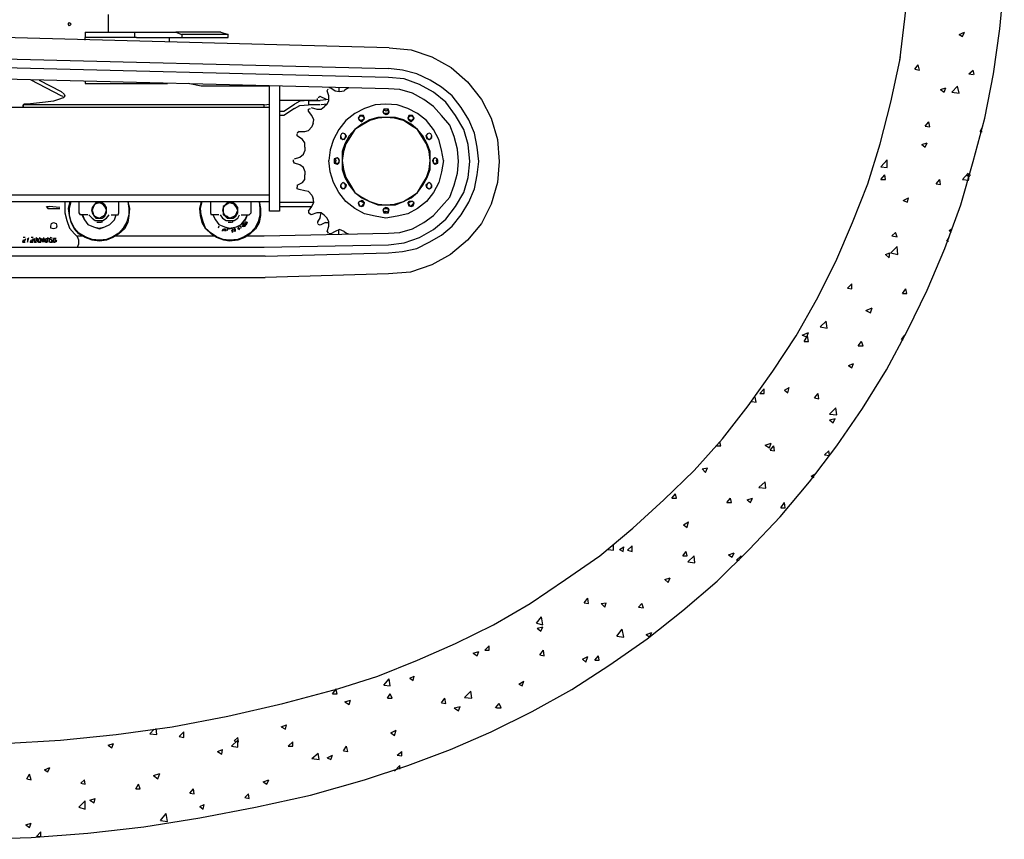
# Model space of a CAD drawing. Units: millimetres. Extents: x -0.3 to 12.3, y -8 to 10.
# Drawn here: x 7.2 to 9.8, y 1.5 to 3.7 of the extents above; entities that cross this region are included whole.
import ezdxf

# ---------------------------------------------------------------- set-up
doc = ezdxf.new("R2010")
doc.units = ezdxf.units.MM

msp = doc.modelspace()

# ---------------------------------------------------------------- linework, layer by layer
for points in [[(8.0285, 1.919), (8.1335, 1.952), (8.2384, 1.9938), (8.3385, 2.0384), (8.4385, 2.087), (8.5348, 2.1434), (8.628, 2.2066), (8.7184, 2.2688), (8.8048, 2.3416), (8.8865, 2.4164), (8.9661, 2.4932), (9.0409, 2.5767), (9.108, 2.6632), (9.1731, 2.7545), (9.2343, 2.8479), (9.2878, 2.943), (9.3393, 3.0431), (9.3829, 3.1461), (9.4228, 3.2482), (9.4558, 3.3531), (9.484, 3.4629), (9.5073, 3.5727), (9.5209, 3.6824), (9.5326, 3.7923)], [(8.0985, 1.679), (8.2131, 1.7169), (8.3249, 1.7586), (8.4318, 1.8053), (8.5396, 1.8587), (8.6445, 1.917), (8.7446, 1.9821), (8.8427, 2.0501), (8.936, 2.1249), (9.0264, 2.2017), (9.1109, 2.2853), (9.1925, 2.3718), (9.2693, 2.4631), (9.3412, 2.5583), (9.4092, 2.6564), (9.4723, 2.7585), (9.5278, 2.8615), (9.5792, 2.9683), (9.6259, 3.0781), (9.6677, 3.1927), (9.7007, 3.3064), (9.7308, 3.4211), (9.7541, 3.5377), (9.7706, 3.6562), (9.7823, 3.7758)], [(7.4241, 3.6941), (7.4241, 3.6475)], [(7.3192, 3.6679), (7.3221, 3.6727), (7.327, 3.6679), (7.3221, 3.664), (7.3192, 3.6679), (7.3192, 3.6679)], [(8.1636, 3.6057), (7.0472, 3.6358), (7.0404, 3.6358), (5.8812, 3.6028)], [(7.3639, 3.6475), (7.3639, 3.6329)], [(7.3639, 3.6475), (7.4941, 3.6475)], [(7.3639, 3.6426), (7.3639, 3.6358)], [(7.4941, 3.6329), (7.3639, 3.6329)], [(7.3639, 3.6261), (7.3639, 3.6329)], [(7.4941, 3.6475), (7.499, 3.6475)], [(7.499, 3.6329), (7.4941, 3.6329), (7.4941, 3.6475)], [(7.499, 3.6475), (7.602, 3.6475)], [(7.499, 3.6329), (7.6185, 3.6329)], [(7.5854, 3.6212), (7.5854, 3.6329)], [(7.7205, 3.6475), (7.602, 3.6475), (7.6185, 3.6407)], [(7.7205, 3.6475), (7.7399, 3.6407), (7.6185, 3.6407), (7.6185, 3.6329), (7.7399, 3.6329), (7.7399, 3.6407)], [(9.6638, 3.6407), (9.6774, 3.6475)], [(9.6638, 3.6407), (9.6725, 3.6358)], [(9.6725, 3.6358), (9.6774, 3.6475)], [(8.1636, 3.6057), (8.2219, 3.6009), (8.2763, 3.5824), (8.3268, 3.5542), (8.3696, 3.5163), (8.4065, 3.4697), (8.4318, 3.4211), (8.4483, 3.3648), (8.4531, 3.3064), (8.4483, 3.2511), (8.4318, 3.1947), (8.4065, 3.1432), (8.3696, 3.0995), (8.3249, 3.0616), (8.2763, 3.0344), (8.22, 3.015), (8.1616, 3.0111)], [(5.8812, 3.5474), (7.0404, 3.5795), (7.0443, 3.5795), (8.1616, 3.5513)], [(9.5073, 3.5727), (9.5093, 3.5824)], [(6.2932, 3.081), (7.8352, 3.081), (8.1616, 3.0878), (8.2034, 3.0927), (8.2433, 3.1063), (8.2802, 3.1277), (8.3132, 3.1549), (8.3385, 3.1879), (8.3599, 3.2249), (8.3715, 3.2647), (8.3763, 3.3064), (8.3715, 3.3512), (8.3599, 3.391), (8.3385, 3.4279), (8.3132, 3.4629), (8.2802, 3.4891), (8.2433, 3.5095), (8.2034, 3.5241), (8.1616, 3.528), (7.0443, 3.5561)], [(8.1616, 3.0664), (8.1986, 3.0694), (8.2364, 3.0781), (8.2685, 3.0946), (8.3015, 3.1131), (8.3297, 3.1364), (8.353, 3.1665), (8.3735, 3.1996), (8.388, 3.2345), (8.3948, 3.2715), (8.3997, 3.3064), (8.3948, 3.3443), (8.388, 3.3812), (8.3735, 3.4162), (8.353, 3.4493), (8.3297, 3.4794), (8.3015, 3.5027), (8.2714, 3.5212), (8.2364, 3.5377), (8.1986, 3.5474), (8.1616, 3.5513)], [(9.5472, 3.5494), (9.5559, 3.561)], [(9.5588, 3.5474), (9.5559, 3.561)], [(7.7885, 3.1112), (7.8352, 3.1112), (8.1616, 3.1179), (8.1917, 3.1199), (8.2248, 3.1296), (8.2549, 3.1461), (8.2802, 3.1646), (8.3015, 3.1879), (8.3229, 3.2132), (8.3346, 3.2442), (8.3433, 3.2763), (8.3463, 3.3064), (8.3433, 3.3395), (8.3346, 3.3725), (8.3229, 3.4026), (8.3015, 3.4279), (8.2802, 3.4512), (8.2549, 3.4697), (8.2248, 3.4862), (8.1917, 3.4959), (8.1616, 3.4979), (7.0443, 3.5261), (7.0093, 3.5261)], [(9.5472, 3.5494), (9.5588, 3.5474)], [(9.689, 3.5377), (9.7007, 3.5474)], [(9.689, 3.5377), (9.7007, 3.5357)], [(9.7027, 3.5357), (9.7007, 3.5474)], [(7.2425, 3.5212), (7.3008, 3.4911), (7.3085, 3.4842), (7.3105, 3.4794), (7.3056, 3.4746), (7.294, 3.4697), (7.2804, 3.4658), (7.259, 3.4629), (7.2123, 3.458)], [(7.3008, 3.4794), (7.222, 3.5212)], [(7.3639, 3.5192), (7.3639, 3.5124)], [(7.3639, 3.5124), (7.5806, 3.5124)], [(7.8488, 3.5047), (7.7089, 3.5047), (7.669, 3.5047), (7.635, 3.5124)], [(7.8488, 3.3492), (7.8488, 3.5047)], [(7.875, 3.5047), (7.875, 3.423)], [(8.0003, 3.493), (8.0032, 3.4979)], [(8.0101, 3.5008), (8.0052, 3.5008)], [(8.0101, 3.5008), (8.0217, 3.493), (8.0334, 3.4911), (8.0451, 3.493)], [(8.0315, 3.5008), (8.0315, 3.4911)], [(8.0518, 3.4979), (8.0451, 3.493)], [(8.0518, 3.4979), (8.0567, 3.5008)], [(9.6142, 3.4959), (9.6288, 3.5008)], [(9.6239, 3.4891), (9.6288, 3.5008)], [(9.6443, 3.4891), (9.6589, 3.5047)], [(9.6638, 3.4862), (9.6589, 3.5047)], [(7.3056, 3.4775), (7.3008, 3.4794)], [(7.9751, 3.4677), (7.9751, 3.4726)], [(7.9819, 3.4775), (7.977, 3.4746)], [(7.9984, 3.4697), (7.9819, 3.4775)], [(8.0052, 3.4794), (8.0003, 3.493)], [(8.0003, 3.458), (8.0052, 3.4677), (8.0052, 3.4794)], [(9.6142, 3.4959), (9.6239, 3.4891)], [(9.6443, 3.4891), (9.6638, 3.4862)], [(7.8488, 3.4493), (7.086, 3.4493)], [(7.8352, 3.4493), (7.8352, 3.4561), (7.2007, 3.4561), (7.2007, 3.4493)], [(7.2007, 3.4493), (7.2007, 3.4561)], [(7.2123, 3.458), (7.2027, 3.458)], [(7.8352, 3.4561), (7.8488, 3.458)], [(7.9517, 3.4677), (7.9731, 3.4677), (7.875, 3.4677)], [(7.8866, 3.4396), (7.9148, 3.458)], [(7.9148, 3.4463), (7.8866, 3.4279)], [(7.9517, 3.4677), (7.9284, 3.4658), (7.9148, 3.458)], [(7.9148, 3.4463), (7.9284, 3.4541), (7.9517, 3.4561)], [(7.9517, 3.4677), (7.9517, 3.4561)], [(7.9731, 3.4561), (7.9517, 3.4561)], [(7.9517, 3.4396), (7.9517, 3.4444), (7.9566, 3.4463)], [(7.9586, 3.4493), (7.9731, 3.4444), (7.9848, 3.4444), (7.9936, 3.4512)], [(7.9731, 3.4677), (7.9819, 3.4677)], [(7.9819, 3.4561), (7.9731, 3.4561)], [(8.0052, 3.4697), (7.9819, 3.4677)], [(8.0003, 3.458), (7.9848, 3.4561)], [(8.0003, 3.458), (7.9936, 3.4512)], [(8.3064, 3.3094), (8.3015, 3.3376), (8.2948, 3.3648), (8.2802, 3.391), (8.2617, 3.4143), (8.2384, 3.4327), (8.2131, 3.4463), (8.185, 3.4561), (8.1548, 3.458), (8.1266, 3.4561), (8.0985, 3.4463), (8.0732, 3.4327), (8.0499, 3.4143), (8.0315, 3.391), (8.0169, 3.3648), (8.0081, 3.3376), (8.0052, 3.3094)], [(7.875, 3.4396), (7.8818, 3.4396)], [(7.8818, 3.4279), (7.875, 3.4279)], [(7.875, 3.423), (7.875, 3.3492)], [(7.8818, 3.4396), (7.8866, 3.4396)], [(7.8866, 3.4279), (7.8818, 3.4279)], [(7.9605, 3.4279), (7.9517, 3.4396)], [(7.9634, 3.4075), (7.9654, 3.4162), (7.9605, 3.4279)], [(8.0402, 3.3094), (8.0402, 3.2861), (8.047, 3.2647), (8.0587, 3.2442), (8.0732, 3.2249), (8.0917, 3.2112), (8.1121, 3.2015), (8.1335, 3.1927), (8.1548, 3.1927), (8.1801, 3.1927), (8.2014, 3.2015), (8.2219, 3.2112), (8.2384, 3.2249), (8.252, 3.2442), (8.2636, 3.2647), (8.2714, 3.2861), (8.2714, 3.3094), (8.2714, 3.3327), (8.2636, 3.3531), (8.252, 3.3745), (8.2384, 3.391), (8.2219, 3.4046), (8.2014, 3.4162), (8.1801, 3.423), (8.1548, 3.423), (8.1335, 3.423), (8.1121, 3.4162), (8.0917, 3.4046), (8.0732, 3.391), (8.0587, 3.3745), (8.047, 3.3531), (8.0402, 3.3327), (8.0402, 3.3094), (8.0402, 3.3094)], [(8.2714, 3.3094), (8.2685, 3.3327), (8.2617, 3.3531), (8.25, 3.3725), (8.2384, 3.391), (8.22, 3.4026), (8.2014, 3.4143), (8.1781, 3.4211), (8.1548, 3.423), (8.1335, 3.4211), (8.113, 3.4143), (8.0917, 3.4026), (8.0732, 3.391), (8.0615, 3.3725), (8.0499, 3.3531), (8.0431, 3.3327), (8.0402, 3.3094), (8.0431, 3.2861), (8.0499, 3.2647), (8.0615, 3.2442), (8.0732, 3.2249), (8.0917, 3.2132), (8.113, 3.2015), (8.1335, 3.1947), (8.1548, 3.1927), (8.1781, 3.1947), (8.2014, 3.2015), (8.22, 3.2132), (8.2384, 3.2249), (8.25, 3.2442), (8.2617, 3.2647), (8.2685, 3.2861), (8.2714, 3.3094), (8.2714, 3.3094)], [(8.082, 3.4211), (8.0849, 3.4162), (8.0917, 3.4114), (8.0965, 3.4162), (8.0985, 3.4211), (8.0965, 3.4279), (8.0917, 3.4279), (8.0868, 3.4279), (8.082, 3.4211), (8.082, 3.4211)], [(8.0985, 3.4211), (8.0936, 3.426), (8.0868, 3.426), (8.082, 3.4211), (8.0868, 3.4162), (8.0917, 3.4143), (8.0985, 3.4211), (8.0985, 3.4211)], [(8.1616, 3.4376), (8.1616, 3.4444), (8.1548, 3.4444), (8.15, 3.4444), (8.1471, 3.4376), (8.15, 3.4327), (8.1548, 3.4308), (8.1616, 3.4327), (8.1616, 3.4376), (8.1616, 3.4376)], [(8.148, 3.4376), (8.15, 3.4327), (8.1568, 3.4308), (8.1616, 3.4327), (8.1636, 3.4376), (8.1616, 3.4444), (8.1548, 3.4444), (8.15, 3.4444), (8.148, 3.4376), (8.148, 3.4376)], [(8.1616, 3.4425), (8.1548, 3.4396), (8.15, 3.4425)], [(8.1616, 3.4327), (8.15, 3.4327)], [(8.1597, 3.4308), (8.1548, 3.4308)], [(8.2131, 3.4211), (8.215, 3.4162), (8.2219, 3.4114), (8.2267, 3.4162), (8.2296, 3.4211), (8.2248, 3.4279), (8.215, 3.4279), (8.2131, 3.4211), (8.2131, 3.4211)], [(8.2296, 3.4211), (8.2248, 3.426), (8.218, 3.426), (8.2131, 3.4211), (8.218, 3.4162), (8.2219, 3.4143), (8.2296, 3.4211), (8.2296, 3.4211)], [(7.9265, 3.3861), (7.9421, 3.3861), (7.9517, 3.3881), (7.9605, 3.3978)], [(7.9634, 3.4075), (7.9605, 3.3978)], [(8.0985, 3.4191), (8.0897, 3.4143)], [(8.0965, 3.4162), (8.0917, 3.4143)], [(8.2219, 3.4143), (8.2131, 3.4191)], [(8.22, 3.4143), (8.215, 3.4162)], [(9.5744, 3.3997), (9.5841, 3.4114)], [(9.5744, 3.3997), (9.586, 3.3978)], [(9.586, 3.3978), (9.5841, 3.4114)], [(9.7191, 3.3861), (9.724, 3.3958)], [(7.9265, 3.3861), (7.9216, 3.3812)], [(7.9216, 3.3745), (7.9216, 3.3793)], [(7.9352, 3.3648), (7.9216, 3.3745)], [(8.0353, 3.3745), (8.0353, 3.3676), (8.0451, 3.3648), (8.0499, 3.3696), (8.0518, 3.3745), (8.047, 3.3793), (8.0421, 3.3812), (8.0382, 3.3793), (8.0353, 3.3745), (8.0353, 3.3745)], [(8.0499, 3.3745), (8.047, 3.3793), (8.0421, 3.3812), (8.0382, 3.3793), (8.0353, 3.3745), (8.0382, 3.3676), (8.0421, 3.3648), (8.047, 3.3676), (8.0499, 3.3745), (8.0499, 3.3745)], [(8.0499, 3.3745), (8.0451, 3.3648)], [(8.0499, 3.3725), (8.047, 3.3676)], [(8.2598, 3.3745), (8.2617, 3.3676), (8.2685, 3.3648), (8.2763, 3.3696), (8.2763, 3.3745), (8.2734, 3.3793), (8.2685, 3.3812), (8.2646, 3.3793), (8.2598, 3.3745), (8.2598, 3.3745)], [(8.2763, 3.3745), (8.2734, 3.3793), (8.2685, 3.3812), (8.2646, 3.3793), (8.2598, 3.3745), (8.2646, 3.3676), (8.2685, 3.3648), (8.2734, 3.3676), (8.2763, 3.3745), (8.2763, 3.3745)], [(8.2666, 3.3648), (8.2617, 3.3745)], [(8.2646, 3.3676), (8.2617, 3.3725)], [(9.7191, 3.3861), (9.724, 3.3861)], [(7.8488, 3.2345), (7.8488, 3.3492)], [(7.875, 3.3492), (7.875, 3.2345)], [(7.9421, 3.3443), (7.9421, 3.356), (7.9352, 3.3648)], [(7.9421, 3.3443), (7.9421, 3.3346)], [(9.5656, 3.3512), (9.5792, 3.356)], [(9.5656, 3.3512), (9.5744, 3.3443)], [(9.5744, 3.3443), (9.5792, 3.356)], [(7.9148, 3.3142), (7.9284, 3.3181), (7.9381, 3.3259), (7.9421, 3.3346)], [(7.9148, 3.3026), (7.9119, 3.3064), (7.9119, 3.3113)], [(7.9284, 3.2977), (7.9148, 3.3026)], [(7.9421, 3.2812), (7.9381, 3.2909), (7.9284, 3.2977)], [(8.3064, 3.3094), (8.3015, 3.2792), (8.2948, 3.2511), (8.2802, 3.2249), (8.2617, 3.2015), (8.2384, 3.183), (8.2131, 3.1694), (8.185, 3.1627), (8.1548, 3.1578), (8.1266, 3.1627), (8.0985, 3.1694), (8.0732, 3.183), (8.0499, 3.2015), (8.0315, 3.2249), (8.0169, 3.2511), (8.0081, 3.2792), (8.0052, 3.3094)], [(8.0188, 3.3094), (8.0188, 3.3026), (8.0266, 3.2997), (8.0305, 3.3026), (8.0334, 3.3094), (8.0305, 3.3142), (8.0266, 3.3162), (8.0188, 3.3142), (8.0188, 3.3094), (8.0188, 3.3094)], [(8.0334, 3.3094), (8.0305, 3.3142), (8.0266, 3.3162), (8.0217, 3.3142), (8.0188, 3.3094), (8.0217, 3.3026), (8.0266, 3.3026), (8.0305, 3.3026), (8.0334, 3.3094), (8.0334, 3.3094)], [(8.0217, 3.3142), (8.0237, 3.3094), (8.0217, 3.3026)], [(8.0315, 3.3142), (8.0315, 3.3026)], [(8.2782, 3.3094), (8.2802, 3.3026), (8.285, 3.2997), (8.2918, 3.3026), (8.2918, 3.3094), (8.2899, 3.3142), (8.285, 3.3162), (8.2802, 3.3142), (8.2782, 3.3094), (8.2782, 3.3094)], [(8.2918, 3.3094), (8.2899, 3.3142), (8.285, 3.3162), (8.2802, 3.3142), (8.2782, 3.3094), (8.2802, 3.3026), (8.285, 3.3026), (8.2899, 3.3026), (8.2918, 3.3094), (8.2918, 3.3094)], [(8.2782, 3.3064), (8.2782, 3.3113)], [(8.2802, 3.3094), (8.2802, 3.3142)], [(8.2802, 3.3026), (8.2802, 3.3094)], [(8.2899, 3.3026), (8.2879, 3.3094), (8.2899, 3.3142)], [(9.4578, 3.2928), (9.4743, 3.3113)], [(9.4578, 3.2928), (9.4743, 3.2909)], [(9.4743, 3.2909), (9.4743, 3.3113)], [(7.9216, 3.2442), (7.9352, 3.2511), (7.9421, 3.2598), (7.9421, 3.2715)], [(7.9421, 3.2812), (7.9421, 3.2715)], [(9.4578, 3.2598), (9.4675, 3.2715)], [(9.4694, 3.2598), (9.4675, 3.2715)], [(9.6725, 3.2598), (9.6871, 3.2763)], [(9.6841, 3.2695), (9.6939, 3.2715)], [(9.6841, 3.2695), (9.691, 3.2676)], [(9.689, 3.2598), (9.6871, 3.2763)], [(7.9216, 3.2442), (7.9216, 3.2394)], [(7.9265, 3.2326), (7.9216, 3.2345), (7.9216, 3.2394)], [(8.0353, 3.2442), (8.0353, 3.2394), (8.0451, 3.2345), (8.0499, 3.2394), (8.0518, 3.2442), (8.047, 3.2482), (8.0421, 3.2511), (8.0382, 3.2482), (8.0353, 3.2442), (8.0353, 3.2442)], [(8.0499, 3.2442), (8.047, 3.2482), (8.0421, 3.2511), (8.0382, 3.2482), (8.0353, 3.2442), (8.0382, 3.2365), (8.0421, 3.2345), (8.047, 3.2365), (8.0499, 3.2442), (8.0499, 3.2442)], [(8.0451, 3.2511), (8.0499, 3.2413)], [(8.047, 3.2482), (8.0499, 3.2442)], [(8.2598, 3.2442), (8.2617, 3.2394), (8.2685, 3.2345), (8.2763, 3.2394), (8.2763, 3.2442), (8.2734, 3.2482), (8.2685, 3.2511), (8.2646, 3.2482), (8.2598, 3.2442), (8.2598, 3.2442)], [(8.2763, 3.2442), (8.2734, 3.2482), (8.2685, 3.2511), (8.2646, 3.2482), (8.2598, 3.2442), (8.2646, 3.2365), (8.2685, 3.2345), (8.2734, 3.2365), (8.2763, 3.2442), (8.2763, 3.2442)], [(8.2617, 3.2413), (8.2666, 3.2511)], [(8.2617, 3.2442), (8.2646, 3.2482)], [(9.4578, 3.2598), (9.4694, 3.2598)], [(9.6026, 3.2482), (9.6123, 3.2598)], [(9.6026, 3.2482), (9.6142, 3.2462)], [(9.6142, 3.2462), (9.6123, 3.2598)], [(9.6725, 3.2598), (9.689, 3.2578)], [(7.8488, 3.2015), (7.8488, 3.218), (5.7715, 3.218), (5.7715, 3.2015), (7.8488, 3.2015)], [(7.8488, 3.1879), (7.8488, 3.2345)], [(7.875, 3.2345), (7.875, 3.1879)], [(7.9421, 3.2297), (7.9265, 3.2326)], [(7.9605, 3.218), (7.9517, 3.2277), (7.9421, 3.2297)], [(7.9605, 3.218), (7.9634, 3.2093)], [(7.2609, 3.1879), (7.2609, 3.1879), (7.2609, 3.1879)], [(7.2609, 3.1879), (7.2658, 3.183)], [(7.2639, 3.1879), (7.2687, 3.1879)], [(7.2969, 3.186), (7.2687, 3.1879)], [(7.3105, 3.2015), (7.3105, 3.1714), (7.3154, 3.151), (7.3221, 3.1315), (7.3357, 3.116)], [(7.4018, 3.0966), (7.3824, 3.0995), (7.3639, 3.1063), (7.3474, 3.116), (7.3357, 3.1296), (7.327, 3.1461), (7.3221, 3.1646), (7.3202, 3.183), (7.3241, 3.2015)], [(7.4757, 3.2015), (7.4786, 3.183), (7.4786, 3.1665), (7.4737, 3.1481), (7.464, 3.1315), (7.4524, 3.1179), (7.4368, 3.1082), (7.4203, 3.1014), (7.4018, 3.0995), (7.3824, 3.1014), (7.3639, 3.1082), (7.3474, 3.1179), (7.3357, 3.1315), (7.327, 3.1481), (7.3221, 3.1665), (7.3221, 3.183), (7.327, 3.2015)], [(7.3474, 3.2015), (7.3474, 3.1714), (7.3503, 3.1665)], [(7.4018, 3.1976), (7.3921, 3.1976), (7.3872, 3.1927), (7.3824, 3.186), (7.3805, 3.1782), (7.3824, 3.1714), (7.3872, 3.1627), (7.3921, 3.1578), (7.4018, 3.1578), (7.4086, 3.1578), (7.4154, 3.1627), (7.4203, 3.1714), (7.4203, 3.1782), (7.4203, 3.186), (7.4154, 3.1927), (7.4086, 3.1976), (7.4018, 3.1976), (7.4018, 3.1976)], [(7.4203, 3.1782), (7.4154, 3.1879), (7.4105, 3.1947), (7.4008, 3.1976), (7.3892, 3.1947), (7.3853, 3.1879), (7.3824, 3.1782), (7.3853, 3.1665), (7.3892, 3.1627), (7.4008, 3.1578), (7.4105, 3.1627), (7.4154, 3.1665), (7.4203, 3.1782), (7.4203, 3.1782)], [(7.3921, 3.2015), (7.4086, 3.2015)], [(7.4757, 3.2015), (7.4805, 3.183), (7.4786, 3.1646), (7.4757, 3.1461), (7.4669, 3.1296), (7.4524, 3.116), (7.4368, 3.1063), (7.4203, 3.0995), (7.4018, 3.0966)], [(7.4504, 3.1665), (7.4524, 3.1714), (7.4524, 3.2015)], [(7.8216, 3.2015), (7.8254, 3.183), (7.8254, 3.1646), (7.8216, 3.1461), (7.8118, 3.1296), (7.7982, 3.116), (7.7837, 3.1063), (7.7652, 3.0995), (7.7439, 3.0966), (7.7283, 3.0995), (7.7089, 3.1063), (7.6953, 3.116), (7.6817, 3.1296), (7.6719, 3.1461), (7.6671, 3.1646), (7.6651, 3.183), (7.67, 3.2015)], [(7.7439, 3.0995), (7.7273, 3.1014), (7.7089, 3.1082), (7.6953, 3.1179), (7.6807, 3.1315), (7.6739, 3.1481), (7.669, 3.1665), (7.6671, 3.183), (7.6719, 3.2015)], [(7.6933, 3.2015), (7.6933, 3.1714), (7.6953, 3.1665)], [(7.7439, 3.1976), (7.737, 3.1976), (7.7322, 3.1927), (7.7273, 3.186), (7.7253, 3.1782), (7.7273, 3.1714), (7.7322, 3.1627), (7.737, 3.1578), (7.7439, 3.1578), (7.7536, 3.1578), (7.7603, 3.1627), (7.7652, 3.1714), (7.7652, 3.1782), (7.7652, 3.186), (7.7603, 3.1927), (7.7536, 3.1976), (7.7439, 3.1976), (7.7439, 3.1976)], [(7.7652, 3.1782), (7.7603, 3.1879), (7.7555, 3.1947), (7.7439, 3.1976), (7.737, 3.1947), (7.7273, 3.1879), (7.7273, 3.1782), (7.7273, 3.1665), (7.737, 3.1627), (7.7439, 3.1578), (7.7555, 3.1627), (7.7603, 3.1665), (7.7652, 3.1782), (7.7652, 3.1782)], [(7.737, 3.2015), (7.7536, 3.2015)], [(7.8216, 3.2015), (7.8235, 3.183), (7.8235, 3.1665), (7.8187, 3.1481), (7.8099, 3.1315), (7.7982, 3.1179), (7.7817, 3.1082), (7.7652, 3.1014), (7.7439, 3.0995)], [(7.7953, 3.1665), (7.8002, 3.1714), (7.8002, 3.2015)], [(7.875, 3.1763), (7.8488, 3.1763), (7.8488, 3.1879)], [(7.875, 3.1996), (7.8818, 3.1996)], [(7.875, 3.1879), (7.8866, 3.1879)], [(7.875, 3.1879), (7.875, 3.1763)], [(7.8818, 3.1996), (7.8866, 3.1996)], [(7.8866, 3.1996), (7.9148, 3.1996)], [(7.8866, 3.1879), (7.9148, 3.1879)], [(7.9148, 3.1996), (7.9654, 3.1996)], [(7.9148, 3.1879), (7.9586, 3.1879)], [(7.9517, 3.1763), (7.9605, 3.1879), (7.9654, 3.1996), (7.9634, 3.2093)], [(8.082, 3.1976), (8.0849, 3.1899), (8.0917, 3.1879), (8.0965, 3.1899), (8.0985, 3.1976), (8.0965, 3.2015), (8.0917, 3.2044), (8.0868, 3.2015), (8.082, 3.1976), (8.082, 3.1976)], [(8.0985, 3.1976), (8.0936, 3.2015), (8.0868, 3.2015), (8.082, 3.1976), (8.0868, 3.1899), (8.0917, 3.1879), (8.0985, 3.1976), (8.0985, 3.1976)], [(8.0897, 3.2015), (8.0985, 3.1976)], [(8.0917, 3.2015), (8.0965, 3.2015)], [(8.2131, 3.1976), (8.2219, 3.2015)], [(8.2131, 3.1976), (8.215, 3.1899), (8.2219, 3.1879), (8.2267, 3.1899), (8.2296, 3.1976), (8.2248, 3.2015), (8.215, 3.2015), (8.2131, 3.1976), (8.2131, 3.1976)], [(8.2296, 3.1976), (8.2248, 3.2015), (8.218, 3.2015), (8.2131, 3.1976), (8.218, 3.1899), (8.2219, 3.1879), (8.2296, 3.1976), (8.2296, 3.1976)], [(8.215, 3.2015), (8.22, 3.2015)], [(9.5161, 3.2044), (9.5306, 3.2112)], [(9.5161, 3.2044), (9.5278, 3.1996)], [(9.5278, 3.1996), (9.5306, 3.2112)], [(7.2658, 3.183), (7.2969, 3.183)], [(7.3707, 3.1665), (7.3503, 3.1665)], [(7.3552, 3.1665), (7.362, 3.1529), (7.3707, 3.1413), (7.3853, 3.1345), (7.4018, 3.1296), (7.4154, 3.1345), (7.4291, 3.1413), (7.4407, 3.1529), (7.4455, 3.1665)], [(7.3571, 3.1665), (7.362, 3.1529), (7.3707, 3.1413), (7.3853, 3.1345), (7.4008, 3.1315), (7.4154, 3.1345), (7.4291, 3.1413), (7.4407, 3.1529), (7.4455, 3.1665)], [(7.3736, 3.1665), (7.3824, 3.1578), (7.3902, 3.151), (7.4018, 3.151), (7.4105, 3.151), (7.4203, 3.1578), (7.4271, 3.1665)], [(7.4319, 3.1665), (7.4504, 3.1665)], [(7.7157, 3.1665), (7.6953, 3.1665)], [(7.7001, 3.1665), (7.7069, 3.1529), (7.7157, 3.1413), (7.7303, 3.1345), (7.7439, 3.1296), (7.7623, 3.1345), (7.7739, 3.1413), (7.7856, 3.1529), (7.7905, 3.1665)], [(7.7001, 3.1665), (7.7069, 3.1529), (7.7157, 3.1413), (7.7303, 3.1345), (7.7439, 3.1315), (7.7623, 3.1345), (7.7739, 3.1413), (7.7837, 3.1529), (7.7905, 3.1665)], [(7.7186, 3.1665), (7.7253, 3.1578), (7.7351, 3.151), (7.7439, 3.151), (7.7555, 3.151), (7.7652, 3.1578), (7.7701, 3.1665)], [(7.7739, 3.1665), (7.7953, 3.1665)], [(7.9517, 3.1763), (7.9517, 3.1714)], [(7.9586, 3.1665), (7.9517, 3.1714)], [(7.9731, 3.1714), (7.9586, 3.1665)], [(7.9936, 3.1646), (7.9848, 3.1714), (7.9731, 3.1714)], [(7.9819, 3.1597), (7.9848, 3.1714)], [(7.9936, 3.1646), (8.0003, 3.1578)], [(8.1616, 3.1782), (8.1616, 3.183), (8.1548, 3.186), (8.15, 3.183), (8.1471, 3.1782), (8.15, 3.1714), (8.1548, 3.1714), (8.1616, 3.1714), (8.1616, 3.1782), (8.1616, 3.1782)], [(8.148, 3.1782), (8.15, 3.1743), (8.1568, 3.1714), (8.1616, 3.1743), (8.1636, 3.1782), (8.1616, 3.183), (8.1548, 3.186), (8.15, 3.183), (8.148, 3.1782), (8.148, 3.1782)], [(8.15, 3.183), (8.1616, 3.183)], [(8.15, 3.1743), (8.1548, 3.1763), (8.1616, 3.1743)], [(8.1548, 3.186), (8.1597, 3.186)], [(7.2891, 3.1364), (7.2872, 3.1315), (7.2804, 3.1296), (7.2735, 3.1315), (7.2735, 3.1364), (7.2755, 3.1432), (7.2804, 3.1461), (7.2872, 3.1432), (7.2891, 3.1364), (7.2891, 3.1364)], [(7.4057, 3.1461), (7.3941, 3.1461)], [(7.4086, 3.1461), (7.4086, 3.151)], [(7.7157, 3.1364), (7.7137, 3.1315)], [(7.7487, 3.1461), (7.7399, 3.1461)], [(7.7516, 3.1461), (7.7536, 3.151)], [(7.7739, 3.1315), (7.7739, 3.1364), (7.7701, 3.1345)], [(7.7817, 3.1364), (7.7769, 3.1364)], [(7.7817, 3.1413), (7.7866, 3.1413), (7.7837, 3.1364), (7.7866, 3.1413), (7.7837, 3.1461), (7.7788, 3.1413), (7.7817, 3.1413), (7.7817, 3.1413)], [(7.7817, 3.1345), (7.7788, 3.1413), (7.7817, 3.1364)], [(7.7788, 3.1364), (7.7837, 3.1364), (7.7788, 3.1345), (7.7788, 3.1364), (7.7788, 3.1364)], [(7.7885, 3.1413), (7.7905, 3.1461), (7.7856, 3.1481)], [(7.7905, 3.1461), (7.7856, 3.1432), (7.7905, 3.1461), (7.7905, 3.1461)], [(7.7856, 3.1461), (7.7856, 3.1461), (7.7856, 3.1461)], [(7.9819, 3.1597), (7.9751, 3.1481)], [(7.9751, 3.1481), (7.9751, 3.1432)], [(7.9819, 3.1393), (7.977, 3.1413)], [(7.9965, 3.1461), (7.9819, 3.1393)], [(7.9965, 3.1461), (8.0052, 3.1461)], [(8.0003, 3.1228), (8.0052, 3.1364), (8.0052, 3.1481), (8.0003, 3.1578)], [(7.3435, 3.081), (7.3474, 3.0898), (7.3474, 3.0995), (7.3435, 3.1082), (7.3357, 3.116)], [(7.3435, 3.1112), (7.3571, 3.1112)], [(7.4436, 3.1112), (7.702, 3.1112)], [(7.7234, 3.1248), (7.7273, 3.1248), (7.7303, 3.1296)], [(7.7253, 3.1296), (7.7253, 3.1296), (7.7253, 3.1296)], [(7.7253, 3.1296), (7.7273, 3.1248)], [(7.7351, 3.1277), (7.7303, 3.1296), (7.7303, 3.1248), (7.7351, 3.1248), (7.7322, 3.1296), (7.7351, 3.1277), (7.7351, 3.1277)], [(7.7322, 3.1248), (7.7322, 3.1248), (7.7322, 3.1248)], [(7.737, 3.1248), (7.739, 3.1296), (7.737, 3.1248), (7.737, 3.1248)], [(7.737, 3.1248), (7.737, 3.1248), (7.737, 3.1248)], [(7.7516, 3.1199), (7.7536, 3.1296), (7.7487, 3.1248), (7.7516, 3.1199), (7.7516, 3.1199)], [(7.7516, 3.1228), (7.7516, 3.1228), (7.7516, 3.1228)], [(7.7555, 3.1296), (7.7555, 3.1228), (7.7584, 3.1296), (7.7584, 3.1228), (7.7584, 3.1296), (7.7555, 3.1296), (7.7555, 3.1296)], [(7.7672, 3.1345), (7.7652, 3.1296), (7.7701, 3.1277)], [(7.7701, 3.1296), (7.7652, 3.1296), (7.7701, 3.1315), (7.7701, 3.1296), (7.7701, 3.1296)], [(7.7701, 3.1277), (7.7701, 3.1315)], [(8.0003, 3.1228), (8.0032, 3.1179)], [(8.0101, 3.116), (8.0052, 3.116)], [(8.0217, 3.1228), (8.0101, 3.116)], [(8.0451, 3.1228), (8.0334, 3.1277), (8.0217, 3.1228)], [(8.0315, 3.116), (8.0315, 3.1248)], [(8.0451, 3.1228), (8.0518, 3.1179), (8.0567, 3.116)], [(9.486, 3.1112), (9.4956, 3.1199)], [(9.486, 3.1112), (9.5006, 3.1082)], [(9.5006, 3.1082), (9.4956, 3.1199)], [(9.6375, 3.1248), (9.6443, 3.1296)], [(9.6375, 3.1248), (9.6424, 3.1199)], [(7.2007, 3.0995), (7.1987, 3.0946)], [(7.1987, 3.0946), (7.2056, 3.0946)], [(7.2056, 3.1063), (7.2007, 3.1063)], [(7.2056, 3.0946), (7.2007, 3.0946), (7.2056, 3.0995), (7.2075, 3.1043)], [(7.2007, 3.0995), (7.2056, 3.1014)], [(7.2123, 3.1043), (7.2123, 3.0946), (7.2153, 3.1063)], [(7.2192, 3.0946), (7.222, 3.0995), (7.2269, 3.1014)], [(7.2192, 3.0946), (7.2269, 3.0946)], [(7.2269, 3.1063), (7.222, 3.1063)], [(7.222, 3.0946), (7.2269, 3.0995), (7.2269, 3.1043)], [(7.2269, 3.0946), (7.222, 3.0946)], [(7.2308, 3.1043), (7.2289, 3.0995), (7.2308, 3.0946)], [(7.2308, 3.1043), (7.2308, 3.0995)], [(7.2337, 3.0946), (7.2308, 3.0995)], [(7.2308, 3.0946), (7.2357, 3.0946)], [(7.2337, 3.1063), (7.2386, 3.1043), (7.2386, 3.0946)], [(7.2337, 3.0946), (7.2357, 3.0995)], [(7.2357, 3.0995), (7.2357, 3.1043)], [(7.2386, 3.1043), (7.2386, 3.0995), (7.2406, 3.0946)], [(7.2425, 3.1043), (7.2406, 3.0995)], [(7.2425, 3.0946), (7.2406, 3.0995)], [(7.2406, 3.0946), (7.2473, 3.0946)], [(7.2425, 3.1063), (7.2473, 3.1043), (7.2473, 3.0995), (7.2473, 3.0946)], [(7.2454, 3.0946), (7.2473, 3.0995)], [(7.2473, 3.0995), (7.2473, 3.1043)], [(7.2493, 3.1043), (7.2493, 3.0995), (7.2522, 3.0946)], [(7.2522, 3.0995), (7.2522, 3.1043)], [(7.2542, 3.0946), (7.2522, 3.0995)], [(7.2542, 3.1063), (7.257, 3.0946)], [(7.2542, 3.0995), (7.2542, 3.1043)], [(7.2542, 3.0946), (7.2542, 3.0995)], [(7.259, 3.0946), (7.259, 3.1043)], [(7.259, 3.0946), (7.2639, 3.0946)], [(7.2609, 3.0995), (7.2609, 3.1043)], [(7.2609, 3.1043), (7.2658, 3.1043)], [(7.2639, 3.0946), (7.2609, 3.0995)], [(7.2639, 3.1063), (7.2687, 3.1043), (7.2687, 3.0946)], [(7.2658, 3.0995), (7.2658, 3.1043)], [(7.2658, 3.0946), (7.2658, 3.0995)], [(7.2775, 3.1043), (7.2726, 3.1063), (7.2687, 3.0995), (7.2706, 3.0946), (7.2775, 3.0946), (7.2775, 3.0995), (7.2726, 3.1014)], [(7.2755, 3.0995), (7.2755, 3.0946)], [(7.2872, 3.1043), (7.2804, 3.1043), (7.2804, 3.0995), (7.2804, 3.0946), (7.2842, 3.0946), (7.2891, 3.0966), (7.2842, 3.1014)], [(7.2852, 3.0995), (7.2852, 3.0946), (7.2804, 3.0946)], [(9.6307, 3.0966), (9.6375, 3.1063)], [(9.6307, 3.0966), (9.6356, 3.0966)], [(7.8371, 3.0577), (6.2942, 3.0577), (5.8812, 3.0694)], [(7.8371, 3.0577), (8.1616, 3.0664)], [(9.4694, 3.0616), (9.4811, 3.0664)], [(9.4694, 3.0616), (9.4792, 3.0528)], [(9.4792, 3.0528), (9.4811, 3.0664)], [(9.484, 3.0664), (9.5006, 3.083)], [(9.484, 3.0664), (9.5025, 3.0616)], [(9.5025, 3.0616), (9.5006, 3.083)], [(8.1616, 3.0111), (7.8371, 3.0014)], [(6.2942, 3.0014), (7.8371, 3.0014)], [(9.3693, 2.9732), (9.381, 2.9849)], [(9.381, 2.9712), (9.381, 2.9849)], [(9.3693, 2.9732), (9.381, 2.9712)], [(9.5142, 2.9596), (9.5229, 2.9712)], [(9.5142, 2.9596), (9.5258, 2.9596)], [(9.5258, 2.9596), (9.5229, 2.9712)], [(9.4179, 2.9149), (9.4344, 2.9217)], [(9.4179, 2.9149), (9.4306, 2.9081)], [(9.4306, 2.9081), (9.4344, 2.9217)], [(9.2975, 2.8712), (9.314, 2.8867)], [(9.3159, 2.8682), (9.314, 2.8867)], [(9.2508, 2.8498), (9.2673, 2.8566)], [(9.2625, 2.8449), (9.2673, 2.8566)], [(9.2975, 2.8712), (9.3159, 2.8682)], [(9.2508, 2.8498), (9.2625, 2.8449)], [(9.2557, 2.8333), (9.2644, 2.8479)], [(9.2557, 2.8333), (9.2673, 2.8333)], [(9.2673, 2.8333), (9.2644, 2.8479)], [(9.3975, 2.8216), (9.4063, 2.8333)], [(9.4111, 2.8216), (9.4063, 2.8333)], [(9.5122, 2.8381), (9.5209, 2.8498)], [(9.5122, 2.8381), (9.5161, 2.8381)], [(9.3975, 2.8216), (9.4111, 2.8216)], [(9.3723, 2.7701), (9.3859, 2.775)], [(9.381, 2.7633), (9.3859, 2.775)], [(9.3723, 2.7701), (9.381, 2.7633)], [(9.1391, 2.6963), (9.1508, 2.7079)], [(9.1391, 2.6963), (9.1508, 2.6963)], [(9.1508, 2.6963), (9.1508, 2.7079)], [(9.2042, 2.705), (9.2158, 2.7118)], [(9.2042, 2.705), (9.213, 2.6982)], [(9.213, 2.6982), (9.2158, 2.7118)], [(9.2829, 2.6846), (9.2926, 2.6963)], [(9.2945, 2.6817), (9.2926, 2.6963)], [(9.1177, 2.6749), (9.1294, 2.673)], [(9.1294, 2.673), (9.1265, 2.6866)], [(9.2829, 2.6846), (9.2945, 2.6817)], [(9.3227, 2.6418), (9.3393, 2.6584)], [(9.3412, 2.6399), (9.3393, 2.6584)], [(9.3227, 2.6418), (9.3412, 2.6399)], [(9.3227, 2.6263), (9.3373, 2.6302)], [(9.3227, 2.6263), (9.3324, 2.6185)], [(9.3324, 2.6185), (9.3373, 2.6302)], [(9.0361, 2.5583), (9.0342, 2.568)], [(9.1527, 2.5603), (9.1692, 2.5651)], [(9.1644, 2.5534), (9.1692, 2.5651)], [(9.0245, 2.5583), (9.0361, 2.5583)], [(9.1527, 2.5603), (9.1644, 2.5534)], [(9.1663, 2.5467), (9.176, 2.5583)], [(9.1663, 2.5467), (9.178, 2.5447)], [(9.178, 2.5447), (9.176, 2.5583)], [(9.3091, 2.535), (9.3208, 2.5447)], [(9.3227, 2.5331), (9.3208, 2.5447)], [(9.3091, 2.535), (9.3227, 2.5331)], [(8.9875, 2.4981), (9.0011, 2.5)], [(8.9875, 2.4981), (8.9963, 2.4883)], [(8.9963, 2.4883), (9.0011, 2.5)], [(9.1362, 2.4485), (9.1527, 2.4631)], [(9.1546, 2.4466), (9.1527, 2.4631)], [(9.2742, 2.4786), (9.2878, 2.4864)], [(9.2742, 2.4786), (9.2809, 2.4747)], [(9.1362, 2.4485), (9.1546, 2.4466)], [(8.9078, 2.4203), (8.9175, 2.432)], [(8.9078, 2.4203), (8.9195, 2.4203)], [(8.9195, 2.4203), (8.9175, 2.432)], [(9.0526, 2.4087), (9.0614, 2.4203)], [(9.0643, 2.4087), (9.0614, 2.4203)], [(9.106, 2.4164), (9.1196, 2.4203)], [(9.106, 2.4164), (9.1148, 2.4087)], [(9.1148, 2.4087), (9.1196, 2.4203)], [(9.0526, 2.4087), (9.0643, 2.4087)], [(9.1944, 2.3951), (9.2042, 2.4087)], [(9.1944, 2.3951), (9.2061, 2.3951)], [(9.2061, 2.3951), (9.2042, 2.4087)], [(8.938, 2.3504), (8.9516, 2.3582)], [(8.9477, 2.3436), (8.9516, 2.3582)], [(8.938, 2.3504), (8.9477, 2.3436)], [(8.7397, 2.2853), (8.7543, 2.2833)], [(8.7543, 2.2833), (8.7543, 2.2969)], [(8.7699, 2.2853), (8.7815, 2.2921)], [(8.7699, 2.2853), (8.7796, 2.2804)], [(8.7796, 2.2804), (8.7815, 2.2921)], [(8.7912, 2.2833), (8.8029, 2.295)], [(8.7912, 2.2833), (8.8029, 2.2804)], [(8.8029, 2.2804), (8.8029, 2.295)], [(8.936, 2.2688), (8.9448, 2.2804)], [(8.9477, 2.2688), (8.9448, 2.2804)], [(8.936, 2.2688), (8.9477, 2.2688)], [(8.9496, 2.2532), (8.9661, 2.2688)], [(8.9681, 2.2503), (8.9661, 2.2688)], [(9.0565, 2.2717), (9.0711, 2.2765)], [(9.0565, 2.2717), (9.0662, 2.2648)], [(9.0662, 2.2648), (9.0711, 2.2765)], [(9.0779, 2.2571), (9.0895, 2.2688)], [(9.0779, 2.2571), (9.0847, 2.2571)], [(9.0895, 2.2648), (9.0895, 2.2688)], [(8.9496, 2.2532), (8.9681, 2.2503)], [(8.8894, 2.2066), (8.903, 2.2105)], [(8.8894, 2.2066), (8.8981, 2.1988)], [(8.8981, 2.1988), (8.903, 2.2105)], [(8.6766, 2.1454), (8.6863, 2.157)], [(8.6883, 2.1434), (8.6863, 2.157)], [(8.6766, 2.1454), (8.6883, 2.1434)], [(8.7213, 2.1434), (8.7349, 2.1454)], [(8.7213, 2.1434), (8.731, 2.1337)], [(8.731, 2.1337), (8.7349, 2.1454)], [(8.8194, 2.1337), (8.8282, 2.1434)], [(8.8194, 2.1337), (8.833, 2.1318)], [(8.833, 2.1318), (8.8282, 2.1434)], [(8.5512, 2.0919), (8.5648, 2.1084)], [(8.5678, 2.087), (8.5648, 2.1084)], [(8.5512, 2.0919), (8.5678, 2.087)], [(8.5532, 2.0783), (8.5678, 2.0822)], [(8.5532, 2.0783), (8.5629, 2.0706)], [(8.5629, 2.0706), (8.5678, 2.0822)], [(8.7631, 2.057), (8.7767, 2.0754)], [(8.7815, 2.055), (8.7767, 2.0754)], [(8.7631, 2.057), (8.7815, 2.055)], [(8.8398, 2.0618), (8.8544, 2.0667)], [(8.8398, 2.0618), (8.8496, 2.055)], [(8.8496, 2.057), (8.8544, 2.0667)], [(8.4152, 2.02), (8.4269, 2.0317)], [(8.4269, 2.02), (8.4269, 2.0317)], [(8.3851, 2.0122), (8.3997, 2.0171)], [(8.3851, 2.0122), (8.3948, 2.0055)], [(8.3948, 2.0055), (8.3997, 2.0171)], [(8.4152, 2.02), (8.4269, 2.02)], [(8.56, 2.0084), (8.5697, 2.02)], [(8.56, 2.0084), (8.5717, 2.0055)], [(8.5717, 2.0055), (8.5697, 2.02)], [(8.6727, 1.9967), (8.6863, 2.0035)], [(8.6727, 1.9967), (8.6814, 1.9889)], [(8.6814, 1.9889), (8.6863, 2.0035)], [(8.7047, 1.9938), (8.7145, 2.0055)], [(8.7164, 1.9938), (8.7145, 2.0055)], [(8.7047, 1.9938), (8.7164, 1.9938)], [(8.15, 1.9287), (8.1636, 1.9452)], [(8.1665, 1.9267), (8.1636, 1.9452)], [(8.218, 1.9471), (8.2296, 1.952)], [(8.218, 1.9471), (8.2267, 1.9403)], [(8.2267, 1.9403), (8.2296, 1.952)], [(5.9716, 1.919), (6.1163, 1.8801), (6.2612, 1.8471), (6.4078, 1.8189), (6.5546, 1.7985), (6.7042, 1.7839), (6.8509, 1.7751), (7.0006, 1.7703), (7.1492, 1.7751), (7.2988, 1.7839), (7.4455, 1.7985), (7.5923, 1.8189), (7.739, 1.8471), (7.8838, 1.8801), (8.0285, 1.919)], [(8.0266, 1.9054), (8.0237, 1.919)], [(8.15, 1.9287), (8.1665, 1.9267)], [(8.5046, 1.9306), (8.5182, 1.9384)], [(8.5046, 1.9306), (8.5134, 1.9267)], [(8.5134, 1.9267), (8.5182, 1.9384)], [(8.0149, 1.9054), (8.0237, 1.917)], [(8.0149, 1.9054), (8.0266, 1.9054)], [(8.1597, 1.8937), (8.1665, 1.9054)], [(8.1597, 1.8937), (8.1714, 1.8937)], [(8.1714, 1.8937), (8.1665, 1.9054)], [(8.3015, 1.8821), (8.3103, 1.8937)], [(8.3132, 1.8801), (8.3103, 1.8937)], [(8.3618, 1.8957), (8.3783, 1.9121)], [(8.3618, 1.8957), (8.3812, 1.8937)], [(8.3812, 1.8937), (8.3783, 1.9121)], [(8.047, 1.884), (8.0615, 1.8888)], [(8.047, 1.884), (8.0587, 1.8772)], [(8.0587, 1.8772), (8.0615, 1.8888)], [(8.3015, 1.8821), (8.3132, 1.8801)], [(8.3346, 1.8685), (8.3501, 1.8723)], [(8.3346, 1.8685), (8.3463, 1.8607)], [(8.3463, 1.8607), (8.3501, 1.8723)], [(8.4434, 1.8685), (8.4531, 1.8801)], [(8.4463, 1.8685), (8.458, 1.8685)], [(8.458, 1.8685), (8.4531, 1.8801)], [(7.5524, 1.7985), (7.5505, 1.814)], [(7.8799, 1.8189), (7.8935, 1.8237)], [(7.8799, 1.8189), (7.8905, 1.8121)], [(7.8905, 1.8121), (7.8935, 1.8237)], [(7.534, 1.8004), (7.5456, 1.8121)], [(7.534, 1.8004), (7.5524, 1.7985)], [(7.6107, 1.7936), (7.6233, 1.8053)], [(7.6107, 1.7936), (7.6233, 1.7907)], [(7.6233, 1.7907), (7.6233, 1.8053)], [(7.7555, 1.782), (7.7652, 1.7907)], [(7.7672, 1.7791), (7.7652, 1.7907)], [(8.1684, 1.8024), (8.1821, 1.8101)], [(8.1684, 1.8024), (8.1781, 1.7956)], [(8.1781, 1.7956), (8.1821, 1.8101)], [(7.4241, 1.7703), (7.4387, 1.7751)], [(7.4241, 1.7703), (7.4339, 1.7635)], [(7.4339, 1.7635), (7.4387, 1.7751)], [(7.7487, 1.7674), (7.7652, 1.7839)], [(7.7487, 1.7674), (7.7652, 1.7655)], [(7.7555, 1.782), (7.7672, 1.7791)], [(7.7652, 1.7655), (7.7652, 1.7839)], [(7.8983, 1.7674), (7.91, 1.7791)], [(7.8983, 1.7674), (7.91, 1.7674)], [(7.91, 1.7674), (7.91, 1.7791)], [(8.0431, 1.7558), (8.0518, 1.7674)], [(8.0548, 1.7538), (8.0518, 1.7674)], [(7.7117, 1.7538), (7.7253, 1.7586)], [(7.7117, 1.7538), (7.7234, 1.747)], [(7.7234, 1.747), (7.7253, 1.7586)], [(7.9605, 1.7353), (7.977, 1.7489)], [(7.9799, 1.7324), (7.977, 1.7489)], [(8.0003, 1.7372), (8.0149, 1.7441)], [(8.0003, 1.7372), (8.0101, 1.7324)], [(8.0101, 1.7324), (8.0149, 1.7441)], [(8.0431, 1.7558), (8.0548, 1.7538)], [(8.185, 1.7441), (8.1966, 1.7538)], [(8.185, 1.7441), (8.1966, 1.7422)], [(8.1966, 1.7422), (8.1966, 1.7538)], [(7.257, 1.7052), (7.2706, 1.712)], [(7.2658, 1.7003), (7.2706, 1.712)], [(7.9605, 1.7353), (7.9799, 1.7324)], [(8.1781, 1.7023), (8.1917, 1.7169)], [(8.1917, 1.7072), (8.1917, 1.7169)], [(7.2104, 1.6819), (7.2172, 1.6936)], [(7.222, 1.679), (7.2172, 1.6936)], [(7.257, 1.7052), (7.2658, 1.7003)], [(7.5437, 1.6906), (7.5602, 1.6955)], [(7.5437, 1.6906), (7.5554, 1.6819)], [(7.5554, 1.6819), (7.5602, 1.6955)], [(5.9016, 1.679), (6.0445, 1.6391), (6.1892, 1.6071), (6.336, 1.5789), (6.4826, 1.5556), (6.6294, 1.5391), (6.779, 1.5274), (6.9257, 1.5225), (7.0754, 1.5225), (7.222, 1.5274), (7.3707, 1.5391), (7.5184, 1.5556), (7.6651, 1.5789), (7.8118, 1.6071), (7.9566, 1.6391), (8.0985, 1.679)], [(7.2104, 1.6819), (7.222, 1.679)], [(7.3523, 1.6702), (7.362, 1.679)], [(7.3523, 1.6702), (7.3639, 1.6673)], [(7.3639, 1.6673), (7.362, 1.679)], [(7.497, 1.6557), (7.5039, 1.6673)], [(7.5087, 1.6557), (7.5039, 1.6673)], [(7.8323, 1.6741), (7.8468, 1.679)], [(7.8323, 1.6741), (7.842, 1.6673)], [(7.842, 1.6673), (7.8468, 1.679)], [(7.497, 1.6557), (7.5087, 1.6557)], [(7.6389, 1.644), (7.6486, 1.6557)], [(7.6389, 1.644), (7.6505, 1.6421)], [(7.6505, 1.6421), (7.6486, 1.6557)], [(7.7837, 1.6323), (7.7934, 1.6421)], [(7.7837, 1.6323), (7.7953, 1.6304)], [(7.7953, 1.6304), (7.7934, 1.6421)], [(7.3474, 1.6071), (7.3639, 1.6236)], [(7.3474, 1.6071), (7.3639, 1.6022)], [(7.3639, 1.6022), (7.3639, 1.6236)], [(7.3756, 1.6255), (7.3902, 1.6304)], [(7.3756, 1.6255), (7.3872, 1.6187)], [(7.3872, 1.6187), (7.3902, 1.6304)], [(7.6651, 1.609), (7.6768, 1.6139)], [(7.6651, 1.609), (7.6739, 1.6022)], [(7.6739, 1.6022), (7.6768, 1.6139)], [(7.5621, 1.5721), (7.5767, 1.5906)], [(7.5806, 1.5692), (7.5767, 1.5906)], [(7.2075, 1.5604), (7.222, 1.5653)], [(7.2075, 1.5604), (7.2172, 1.5537)], [(7.2172, 1.5537), (7.222, 1.5653)], [(7.5621, 1.5721), (7.5806, 1.5692)], [(7.2357, 1.5303), (7.2473, 1.542)], [(7.2357, 1.5303), (7.2473, 1.5303)], [(7.2473, 1.5303), (7.2473, 1.542)]]:
    msp.add_lwpolyline(points)

doc.saveas('drawing.dxf')
